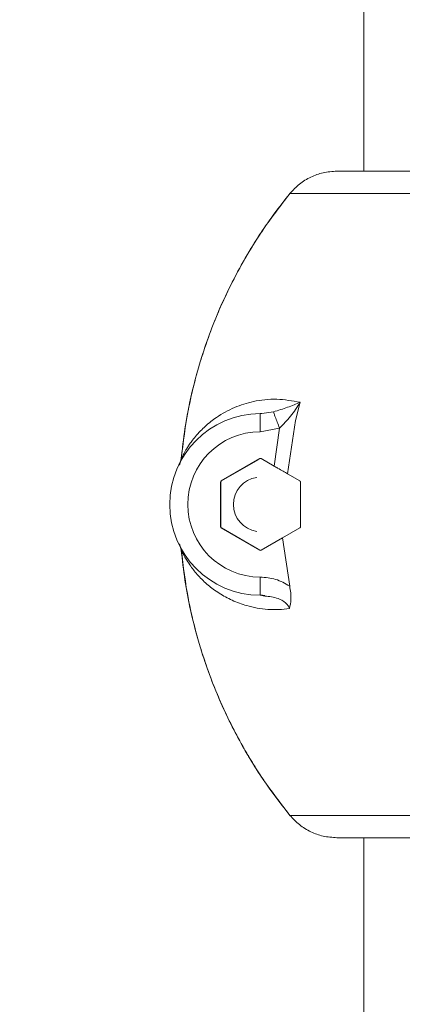
# Model space of a CAD drawing. Units: millimetres. Extents: x -20266 to -1747, y -5433 to 9746.
# Drawn here: x -7555 to -7492, y 7390 to 7552 of the extents above; entities that cross this region are included whole.
import ezdxf

# ---------------------------------------------------------------- set-up
doc = ezdxf.new("R2010")
doc.units = ezdxf.units.MM
doc.header["$PDSIZE"] = -1
doc.styles.add('ROMANS8', font='romans.shx')
doc.dimstyles.new('ISO-25', dxfattribs={"dimtxt": 2.5, "dimasz": 2.5, "dimexe": 1.25, "dimexo": 0.625, "dimtad": 1, "dimtxsty": 'Standard', "dimcen": 2.5, "dimadec": 0, "dimazin": 0, "dimtfac": 1, "dimtmove": 0, "dimatfit": 3, "dimfxl": 0, "dimarcsym": 0})

# ---------------------------------------------------------------- blocks, each defined once
blk = doc.blocks.new('*D5')
at = {"color": 0, "lineweight": -2}
for p, q in [((-12127.69, 8753.12), (-12127.69, 9648.72)), ((-4303.37, 6575.03), (-4303.37, 9648.72)), ((-12007.69, 9647.47), (-8633.39, 9647.47)), ((-4423.37, 9647.47), (-7797.67, 9647.47))]:
    blk.add_line(p, q, dxfattribs=at)
at = {"color": 0, "linetype": 'Continuous'}
for points in [[(-12007.69, 9667.47), (-12007.69, 9627.47), (-12127.69, 9647.47)], [(-4423.37, 9667.47), (-4423.37, 9627.47), (-4303.37, 9647.47)]]:
    blk.add_solid(points, dxfattribs=at)
at = {"layer": 'Defpoints', "color": 0, "linetype": 'Continuous'}
for p in [(-4303.37, 9647.47), (-12127.69, 8752.5), (-4303.37, 6574.4)]:
    blk.add_point(p, dxfattribs=at)
at = {"color": 7, "linetype": 'Continuous', "insert": (-8215.53, 9647.47), "char_height": 150, "attachment_point": 5, "style": 'ROMANS8'}
blk.add_mtext('7,82m.', dxfattribs=at)
blk = doc.blocks.new('*D6')
at = {"color": 0, "lineweight": -2}
for p, q in [((-6118.35, 7493.7), (-3504.12, 7493.7)), ((-3505.37, 7373.7), (-3505.37, 7012.54)), ((-3505.37, 6372.82), (-3505.37, 6733.97)), ((-14462.15, 6252.82), (-3504.12, 6252.82))]:
    blk.add_line(p, q, dxfattribs=at)
at = {"color": 0, "linetype": 'Continuous'}
for points in [[(-3525.37, 7373.7), (-3485.37, 7373.7), (-3505.37, 7493.7)], [(-3525.37, 6372.82), (-3485.37, 6372.82), (-3505.37, 6252.82)]]:
    blk.add_solid(points, dxfattribs=at)
at = {"layer": 'Defpoints', "color": 0, "linetype": 'Continuous'}
for p in [(-6118.97, 7493.7), (-14462.78, 6252.82), (-3505.37, 6252.82)]:
    blk.add_point(p, dxfattribs=at)
at = {"color": 7, "linetype": 'Continuous', "insert": (-3505.37, 6873.26), "char_height": 150, "attachment_point": 5, "style": 'ROMANS8'}
blk.add_mtext('1,25', dxfattribs=at)

msp = doc.modelspace()

# ---------------------------------------------------------------- linework, layer by layer
at = {"color": 7, "linetype": 'Continuous', "lineweight": 15}
for p, q in [((-7498.321, 7917.497), (-7498.321, 7527.497)), ((-7484.41, 7527.497), (-7502.744, 7527.497)), ((-7508.806, 7489.357), (-7509.559, 7486.333)), ((-7515.146, 7487.503), (-7515.425, 7487.439)), ((-7515.424, 7487.385), (-7515.423, 7487.497)), ((-7515.423, 7487.497), (-7515.164, 7487.53)), ((-7512.212, 7485.087), (-7515.416, 7484.497)), ((-7513.123, 7478.832), (-7512.213, 7485.086)), ((-7509.559, 7486.333), (-7510.886, 7477.532)), ((-7528.718, 7478.974), (-7528.435, 7479.999)), ((-7528.437, 7479.999), (-7528.62, 7479.334)), ((-7521.849, 7476.366), (-7515.449, 7480.061)), ((-7521.819, 7476.366), (-7515.739, 7479.876)), ((-7515.249, 7480.061), (-7513.122, 7478.832)), ((-7510.885, 7477.538), (-7508.862, 7476.366)), ((-7521.949, 7468.802), (-7521.949, 7476.192)), ((-7521.919, 7476.192), (-7521.949, 7476.192)), ((-7521.919, 7468.802), (-7521.919, 7476.192)), ((-7521.849, 7476.366), (-7521.819, 7476.366)), ((-7508.762, 7476.192), (-7508.762, 7468.802)), ((-7521.949, 7468.802), (-7521.919, 7468.802)), ((-7515.449, 7464.934), (-7521.849, 7468.629)), ((-7521.819, 7468.629), (-7521.849, 7468.629)), ((-7515.739, 7465.118), (-7521.819, 7468.629)), ((-7508.862, 7468.629), (-7511.729, 7466.967)), ((-7511.729, 7466.967), (-7515.249, 7464.934)), ((-7511.729, 7466.967), (-7510.542, 7459.032)), ((-7528.435, 7464.996), (-7528.718, 7466.021)), ((-7528.623, 7465.671), (-7528.437, 7464.996)), ((-7515.425, 7457.556), (-7514.651, 7457.461)), ((-7515.424, 7457.605), (-7515.423, 7457.498)), ((-7514.667, 7457.361), (-7515.423, 7457.498)), ((-7484.41, 7417.497), (-7502.744, 7417.497)), ((-7498.321, 7417.497), (-7498.321, 6252.497))]:
    msp.add_line(p, q, dxfattribs=at)
at = {"color": 8, "linetype": 'Continuous', "lineweight": 15}
for p, q in [((-7510.499, 7523.818), (-7489.905, 7523.818)), ((-7515.164, 7487.53), (-7513.231, 7487.776)), ((-7515.421, 7480.061), (-7515.449, 7480.061)), ((-7515.449, 7464.934), (-7515.421, 7464.934)), ((-7489.905, 7421.176), (-7510.499, 7421.176))]:
    msp.add_line(p, q, dxfattribs=at)
at = {"color": 7, "linetype": 'Continuous', "lineweight": 15}
for centre, radius, start, end in [((-7515.339, 7472.497), 15, 90.31974, 269.68026), ((-7515.349, 7472.497), 12, 90.31958, 269.68042), ((-7515.349, 7479.887), 0.2, 59.99902, 120.00098), ((-7515.319, 7472.497), 4.5, 98.42475, 261.57525), ((-7521.749, 7476.192), 0.2, 120.06743, 179.92446), ((-7521.719, 7476.192), 0.2, 119.97209, 180.0198), ((-7521.749, 7468.803), 0.2, 180.07543, 239.93268), ((-7521.719, 7468.802), 0.2, 179.98008, 240.02803), ((-7515.349, 7465.107), 0.2, 239.99783, 300.00217)]:
    msp.add_arc(centre, radius, start, end, dxfattribs=at)
for points, knots in [([(-7502.744, 7527.497), (-7503.517, 7527.446), (-7504.999, 7527.348), (-7507.107, 7526.574), (-7508.997, 7525.439), (-7510.002, 7524.354), (-7510.499, 7523.818)], [0, 0, 0, 0, 0.26108559, 0.50095646, 0.75346534, 1, 1, 1, 1]), ([(-7510.497, 7523.818), (-7510, 7524.354), (-7508.995, 7525.439), (-7507.105, 7526.574), (-7504.998, 7527.348), (-7503.515, 7527.446), (-7502.743, 7527.497)], [0, 0, 0, 0, 0.2465259, 0.4990379, 0.7389112, 1, 1, 1, 1]), ([(-7528.437, 7479.999), (-7528.099, 7482.753), (-7527.435, 7488.161), (-7525.447, 7495.942), (-7523.113, 7502.544), (-7520.656, 7508.023), (-7518.311, 7512.48), (-7515.817, 7516.583), (-7513.236, 7520.356), (-7511.395, 7522.684), (-7510.499, 7523.818)], [0, 0, 0, 0, 0.17319568, 0.33997651, 0.50034356, 0.60996092, 0.71473587, 0.81466712, 0.90975604, 1, 1, 1, 1]), ([(-7510.497, 7523.818), (-7511.997, 7521.878), (-7515.129, 7517.827), (-7519.247, 7510.949), (-7522.289, 7504.547), (-7524.396, 7498.952), (-7525.802, 7494.467), (-7526.963, 7489.799), (-7527.885, 7484.963), (-7528.25, 7481.666), (-7528.435, 7479.999)], [0, 0, 0, 0, 0.1530663, 0.3195764, 0.4995265, 0.5949999, 0.6927843, 0.7928787, 0.895284, 1, 1, 1, 1]), ([(-7528.436, 7480.001), (-7528.413, 7480.056), (-7528.364, 7480.168), (-7528.223, 7480.464), (-7528.03, 7480.836), (-7527.79, 7481.269), (-7527.506, 7481.749), (-7527.152, 7482.298), (-7526.69, 7482.951), (-7526.067, 7483.747), (-7525.325, 7484.579), (-7524.468, 7485.414), (-7523.595, 7486.153), (-7522.503, 7486.958), (-7521.211, 7487.752), (-7519.685, 7488.493), (-7518.129, 7489.074), (-7515.872, 7489.67), (-7512.83, 7490.054), (-7510.109, 7489.583), (-7508.805, 7489.357)], [0, 0, 0, 0, 0.0330567, 0.06818863, 0.10546624, 0.13941202, 0.17175552, 0.20860699, 0.24995888, 0.29706404, 0.35583298, 0.40234048, 0.45350292, 0.5002359, 0.56820287, 0.63246996, 0.69314078, 0.75034142, 0.88038853, 1, 1, 1, 1]), ([(-7513.231, 7487.776), (-7512.433, 7488.022), (-7510.782, 7488.53), (-7509.479, 7489.075), (-7508.806, 7489.357)], [0, 0, 0, 0, 0.4837356, 1, 1, 1, 1]), ([(-7508.806, 7489.357), (-7509.307, 7488.569), (-7510.267, 7487.061), (-7511.583, 7485.725), (-7512.212, 7485.087)], [0, 0, 0, 0, 0.5222067, 1, 1, 1, 1]), ([(-7512.212, 7485.087), (-7512.34, 7485.423), (-7512.597, 7486.096), (-7512.905, 7486.909), (-7513.125, 7487.49), (-7513.196, 7487.68), (-7513.231, 7487.776)], [0, 0, 0, 0, 0.2797682, 0.5594964, 0.7796986, 1, 1, 1, 1]), ([(-7510.885, 7477.539), (-7511.121, 7477.676), (-7511.593, 7477.949), (-7512.406, 7478.419), (-7512.922, 7478.717), (-7513.121, 7478.832)], [0, 0, 0, 0, 0.3815453, 0.762075, 1, 1, 1, 1]), ([(-7508.762, 7476.192), (-7508.763, 7476.21), (-7508.766, 7476.245), (-7508.789, 7476.298), (-7508.822, 7476.339), (-7508.85, 7476.358), (-7508.862, 7476.366)], [0, 0, 0, 0, 0.2139278, 0.4268189, 0.7590975, 1, 1, 1, 1]), ([(-7508.862, 7468.629), (-7508.842, 7468.643), (-7508.809, 7468.666), (-7508.778, 7468.719), (-7508.764, 7468.764), (-7508.763, 7468.792), (-7508.762, 7468.802)], [0, 0, 0, 0, 0.4050258, 0.6643198, 0.8745062, 1, 1, 1, 1]), ([(-7510.499, 7421.176), (-7511.999, 7423.117), (-7515.131, 7427.167), (-7519.248, 7434.046), (-7522.291, 7440.448), (-7524.398, 7446.043), (-7525.803, 7450.528), (-7526.965, 7455.195), (-7527.886, 7460.032), (-7528.252, 7463.329), (-7528.437, 7464.996)], [0, 0, 0, 0, 0.1530664, 0.3195754, 0.4995257, 0.595, 0.6927837, 0.7928783, 0.8952836, 1, 1, 1, 1]), ([(-7510.573, 7455.3), (-7511.168, 7455.236), (-7512.381, 7455.108), (-7514.158, 7455.155), (-7515.928, 7455.371), (-7517.492, 7455.734), (-7518.863, 7456.182), (-7520.032, 7456.663), (-7521.14, 7457.217), (-7522.191, 7457.839), (-7523.139, 7458.493), (-7524.031, 7459.201), (-7524.853, 7459.943), (-7525.617, 7460.733), (-7526.292, 7461.526), (-7526.945, 7462.383), (-7527.505, 7463.23), (-7527.974, 7464.049), (-7528.295, 7464.677), (-7528.391, 7464.893), (-7528.437, 7464.996)], [0, 0, 0, 0, 0.0587975, 0.1198258, 0.1833309, 0.2495221, 0.2980137, 0.3484955, 0.3981111, 0.4474643, 0.4996951, 0.5451592, 0.5966785, 0.6497827, 0.6999588, 0.7501353, 0.8194033, 0.8753959, 0.9407896, 1, 1, 1, 1]), ([(-7528.435, 7464.996), (-7528.097, 7462.241), (-7527.433, 7456.833), (-7525.445, 7449.052), (-7523.112, 7442.451), (-7520.655, 7436.972), (-7518.309, 7432.515), (-7515.815, 7428.411), (-7513.234, 7424.638), (-7511.393, 7422.31), (-7510.497, 7421.176)], [0, 0, 0, 0, 0.1731951, 0.3399757, 0.5003426, 0.6099598, 0.7147346, 0.8146658, 0.9097545, 1, 1, 1, 1]), ([(-7510.541, 7459.031), (-7511.298, 7459.457), (-7512.813, 7460.31), (-7514.548, 7460.435), (-7515.416, 7460.498)], [0, 0, 0, 0, 0.499547, 1, 1, 1, 1]), ([(-7510.542, 7459.031), (-7510.476, 7458.664), (-7510.345, 7457.934), (-7510.302, 7456.621), (-7510.47, 7455.804), (-7510.573, 7455.3)], [0, 0, 0, 0, 0.2788069, 0.554104, 1, 1, 1, 1]), ([(-7510.499, 7421.176), (-7510.002, 7420.641), (-7508.997, 7419.556), (-7507.107, 7418.421), (-7504.999, 7417.647), (-7503.517, 7417.549), (-7502.744, 7417.497)], [0, 0, 0, 0, 0.2465336, 0.4990433, 0.7389142, 1, 1, 1, 1]), ([(-7502.743, 7417.497), (-7503.515, 7417.549), (-7504.998, 7417.647), (-7507.105, 7418.421), (-7508.995, 7419.556), (-7510, 7420.641), (-7510.497, 7421.176)], [0, 0, 0, 0, 0.2610886, 0.5009622, 0.753473, 1, 1, 1, 1])]:
    msp.add_open_spline(points, degree=3, knots=knots, dxfattribs=at)
at = {"color": 8, "linetype": 'Continuous', "lineweight": 15}
for points, knots in [([(-7515.416, 7484.497), (-7515.418, 7484.891), (-7515.422, 7485.679), (-7515.425, 7486.659), (-7515.426, 7487.275), (-7515.425, 7487.357), (-7515.424, 7487.385)], [0, 0, 0, 0, 0.2849314, 0.5698715, 0.8547912, 1, 1, 1, 1]), ([(-7515.416, 7460.498), (-7515.418, 7460.104), (-7515.422, 7459.316), (-7515.425, 7458.335), (-7515.426, 7457.716), (-7515.425, 7457.633), (-7515.424, 7457.605)], [0, 0, 0, 0, 0.2832221, 0.5664524, 0.8496623, 1, 1, 1, 1]), ([(-7510.573, 7455.3), (-7510.653, 7455.478), (-7510.818, 7455.851), (-7511.434, 7456.474), (-7512.703, 7457.188), (-7513.909, 7457.294), (-7514.667, 7457.361)], [0, 0, 0, 0, 0.115243, 0.2405123, 0.5230133, 1, 1, 1, 1])]:
    msp.add_open_spline(points, degree=3, knots=knots, dxfattribs=at)

# ---------------------------------------------------------------- dimensions: what is measured, and where the dimension line sits
at = {"color": 7, "linetype": 'Continuous'}
dim = msp.add_linear_dim(base=(-4303.369, 9647.472), p1=(-12127.687, 8752.497), p2=(-4303.369, 6574.402), dimstyle='ISO-25', override={"dimtxt": 150, "dimasz": 120, "dimgap": 50, "dimtad": 0, "dimtih": 1, "dimtoh": 1, "dimlfac": 0.001, "dimpost": 'm.', "dimtxsty": 'ROMANS8', "dimclrt": 7}, dxfattribs=at)
dim.commit()
dim.dimension.update_dxf_attribs({"geometry": '*D5', "text_midpoint": (-8215.528, 9647.472)})
dim = msp.add_linear_dim(base=(-3505.374, 6252.815), p1=(-6118.975, 7493.697), p2=(-14462.776, 6252.815), angle=90, text='1,25', dimstyle='ISO-25', override={"dimtxt": 150, "dimasz": 120, "dimgap": 50, "dimtad": 0, "dimtih": 1, "dimtoh": 1, "dimlfac": 0.001, "dimpost": 'm.', "dimtxsty": 'ROMANS8', "dimclrt": 7}, dxfattribs=at)
dim.commit()
dim.dimension.update_dxf_attribs({"geometry": '*D6', "text_midpoint": (-3505.374, 6873.256)})

doc.saveas('drawing.dxf')
